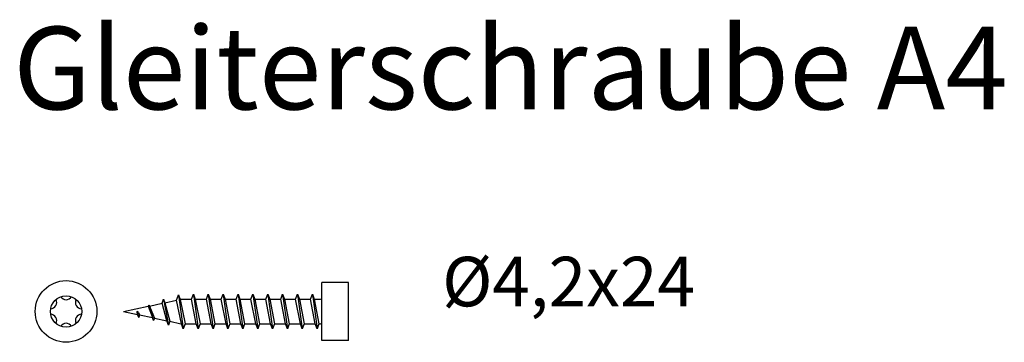
# Model space of a CAD drawing. Units: millimetres. Extents: x 2087 to 2206, y 1610 to 1649.
import ezdxf

# ---------------------------------------------------------------- set-up
doc = ezdxf.new("R2010")
doc.units = ezdxf.units.MM
doc.layers.add('Schraube', color=7, linetype='Continuous', lineweight=30)
doc.styles.get("Standard").update_dxf_attribs({"font": 'arial.ttf'})

msp = doc.modelspace()

# ---------------------------------------------------------------- linework, layer by layer
for p, q in [((2123.09, 1610.52), (2123.09, 1617.52)), ((2105.5, 1615.38), (2105.74, 1616.05)), ((2105.74, 1616.05), (2105.95, 1615.47)), ((2105.74, 1616.05), (2106.32, 1611.92)), ((2107.54, 1616.12), (2108.12, 1611.92)), ((2109.34, 1616.12), (2109.92, 1611.92)), ((2111.14, 1616.12), (2111.72, 1611.92)), ((2112.94, 1616.12), (2113.52, 1611.92)), ((2114.74, 1616.12), (2115.32, 1611.92)), ((2116.54, 1616.12), (2117.12, 1611.92)), ((2118.34, 1616.12), (2118.92, 1611.92)), ((2120.14, 1616.12), (2120.72, 1611.92)), ((2121.94, 1616.12), (2122.52, 1611.92)), ((2099.09, 1614.02), (2102.08, 1614.65)), ((2102.13, 1614.79), (2102.08, 1614.65)), ((2102.08, 1614.65), (2102.58, 1613.27)), ((2102.13, 1614.79), (2102.72, 1612.92)), ((2102.13, 1614.79), (2102.24, 1614.68)), ((2102.24, 1614.68), (2103.76, 1615.01)), ((2102.24, 1614.68), (2102.83, 1613.22)), ((2103.76, 1615.01), (2103.94, 1615.5)), ((2104.32, 1612.9), (2103.76, 1615.01)), ((2103.94, 1615.5), (2104.09, 1615.08)), ((2103.94, 1615.5), (2104.52, 1612.36)), ((2104.09, 1615.08), (2105.5, 1615.38)), ((2104.09, 1615.08), (2104.69, 1612.83)), ((2106.09, 1612.54), (2105.5, 1615.38)), ((2105.95, 1615.47), (2106.03, 1615.49)), ((2105.95, 1615.47), (2106.54, 1612.54)), ((2106.03, 1615.49), (2107.31, 1615.49)), ((2107.77, 1615.49), (2109.11, 1615.49)), ((2109.57, 1615.49), (2110.91, 1615.49)), ((2111.37, 1615.49), (2112.71, 1615.49)), ((2113.17, 1615.49), (2114.51, 1615.49)), ((2114.97, 1615.49), (2116.31, 1615.49)), ((2116.77, 1615.49), (2118.11, 1615.49)), ((2118.57, 1615.49), (2119.91, 1615.49)), ((2120.37, 1615.49), (2121.71, 1615.49)), ((2122.17, 1615.49), (2122.94, 1615.49)), ((2099.09, 1614.02), (2100.78, 1613.66)), ((2100.69, 1614.02), (2100.92, 1613.3)), ((2100.91, 1613.9), (2100.69, 1614.02)), ((2100.69, 1614.02), (2100.69, 1613.91)), ((2100.69, 1613.91), (2100.78, 1613.66)), ((2100.92, 1613.29), (2100.78, 1613.66)), ((2100.91, 1613.9), (2101.03, 1613.6)), ((2101.03, 1613.6), (2100.92, 1613.29)), ((2101.03, 1613.6), (2102.58, 1613.27)), ((2102.72, 1612.91), (2102.58, 1613.27)), ((2102.83, 1613.22), (2102.72, 1612.91)), ((2102.83, 1613.22), (2104.32, 1612.9)), ((2104.52, 1612.36), (2104.32, 1612.9)), ((2104.69, 1612.83), (2104.52, 1612.36)), ((2104.69, 1612.83), (2106.03, 1612.54)), ((2106.03, 1612.54), (2106.09, 1612.54)), ((2106.32, 1611.92), (2106.09, 1612.54)), ((2106.54, 1612.54), (2106.32, 1611.92)), ((2106.54, 1612.54), (2107.89, 1612.54)), ((2108.34, 1612.54), (2109.69, 1612.54)), ((2110.14, 1612.54), (2111.49, 1612.54)), ((2111.94, 1612.54), (2113.29, 1612.54)), ((2113.74, 1612.54), (2115.09, 1612.54)), ((2115.54, 1612.54), (2116.89, 1612.54)), ((2117.34, 1612.54), (2118.69, 1612.54)), ((2119.14, 1612.54), (2120.49, 1612.54)), ((2120.94, 1612.54), (2122.29, 1612.54)), ((2122.74, 1612.54), (2122.94, 1612.54)), ((2126.29, 1610.52), (2123.09, 1610.52))]:
    msp.add_line(p, q)
for points in [[(2126.29, 1610.52), (2126.29, 1617.52), (2123.09, 1617.52)], [(2107.31, 1615.49), (2107.54, 1616.12), (2107.77, 1615.49), (2108.34, 1612.54), (2108.12, 1611.92), (2107.89, 1612.54), (2107.31, 1615.49)], [(2109.11, 1615.49), (2109.34, 1616.12), (2109.57, 1615.49), (2110.14, 1612.54), (2109.92, 1611.92), (2109.69, 1612.54), (2109.11, 1615.49)], [(2110.91, 1615.49), (2111.14, 1616.12), (2111.37, 1615.49), (2111.94, 1612.54), (2111.72, 1611.92), (2111.49, 1612.54), (2110.91, 1615.49)], [(2112.71, 1615.49), (2112.94, 1616.12), (2113.17, 1615.49), (2113.74, 1612.54), (2113.52, 1611.92), (2113.29, 1612.54), (2112.71, 1615.49)], [(2114.51, 1615.49), (2114.74, 1616.12), (2114.97, 1615.49), (2115.54, 1612.54), (2115.32, 1611.92), (2115.09, 1612.54), (2114.51, 1615.49)], [(2116.31, 1615.49), (2116.54, 1616.12), (2116.77, 1615.49), (2117.34, 1612.54), (2117.12, 1611.92), (2116.89, 1612.54), (2116.31, 1615.49)], [(2118.11, 1615.49), (2118.34, 1616.12), (2118.57, 1615.49), (2119.14, 1612.54), (2118.92, 1611.92), (2118.69, 1612.54), (2118.11, 1615.49)], [(2119.91, 1615.49), (2120.14, 1616.12), (2120.37, 1615.49), (2120.94, 1612.54), (2120.72, 1611.92), (2120.49, 1612.54), (2119.91, 1615.49)], [(2121.71, 1615.49), (2121.94, 1616.12), (2122.17, 1615.49), (2122.74, 1612.54), (2122.52, 1611.92), (2122.29, 1612.54), (2121.71, 1615.49)]]:
    msp.add_lwpolyline(points)
at = {"linetype": 'Continuous'}
for centre, start, end in [((2122.94, 1615.64), 270, 0), ((2122.94, 1612.39), 0, 90)]:
    msp.add_arc(centre, 0.147, start, end, dxfattribs=at)
at = {"layer": 'Schraube'}
for radius in [3.73, 1.9]:
    msp.add_circle((2092.13, 1614.02), radius, dxfattribs=at)
for centre, start, end in [((2092.13, 1616.19), 210.8593, 329.1407), ((2090.25, 1615.1), 270.8593, 29.1407), ((2094.01, 1615.1), 150.8593, 269.1407), ((2090.25, 1612.93), 330.8593, 89.1407), ((2094.01, 1612.93), 90.8593, 209.1407), ((2092.13, 1611.84), 30.8593, 149.1407)]:
    msp.add_arc(centre, 0.746, start, end, dxfattribs=at)

# ---------------------------------------------------------------- texts
at = {"attachment_point": 1}
for s, insert, char_height in [('Gleiterschraube A4', (2085.73, 1648.49), 10), ('Ø4,2x24', (2137.64, 1620.64), 6)]:
    msp.add_mtext_dynamic_manual_height_columns(s, width=394.0418, gutter_width=1, heights=[46.8], dxfattribs=dict(at, insert=insert, char_height=char_height))

doc.saveas('drawing.dxf')
